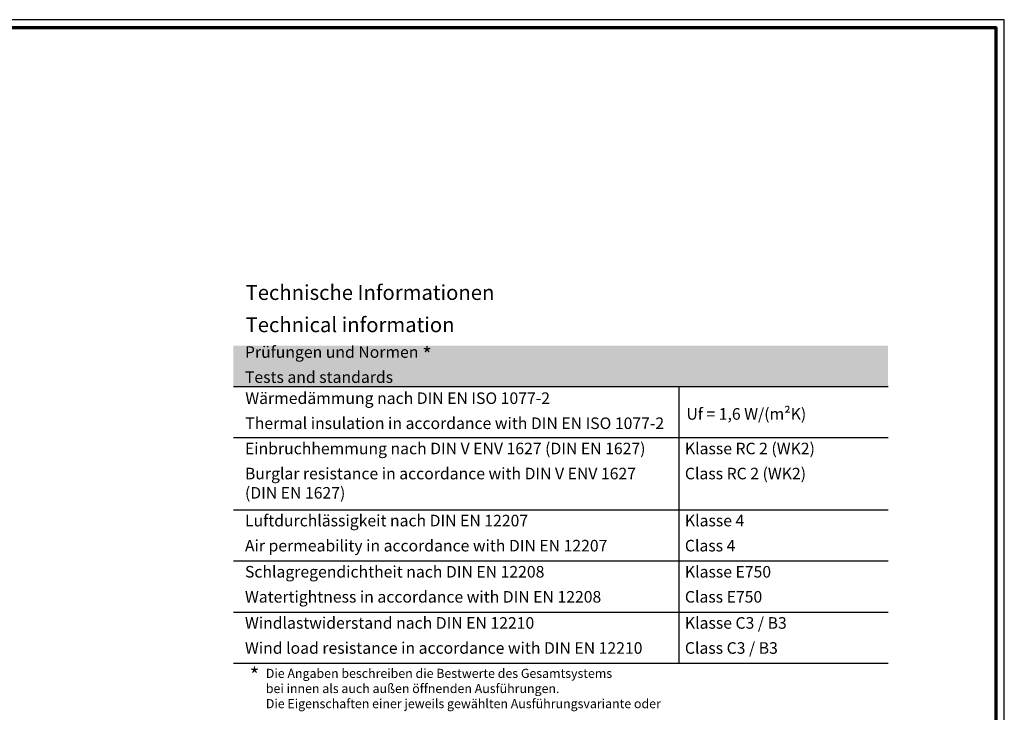
# Model space of a CAD drawing. Units: millimetres. Extents: x 2450 to 23610, y -6352 to 1523.
# Drawn here: x 3045 to 3639, y -2911 to -2493 of the extents above; entities that cross this region are included whole.
import ezdxf

# ---------------------------------------------------------------- set-up
doc = ezdxf.new("R2010")
doc.units = ezdxf.units.MM
doc.linetypes.add('AUSGEZOGEN', pattern=[0])
doc.layers.add('n d', color=6, linetype='Continuous', plot=False)
doc.layers.add('RAHMEN', color=7, linetype='AUSGEZOGEN')
for name, color, linetype, lineweight in [('Rahmen (ISO)', 7, 'Continuous', 70), ('S02_Beschriftung', 1, 'Continuous', 25), ('S03_AL_Kontur', 250, 'Continuous', 35)]:
    doc.layers.add(name, color=color, linetype=linetype, lineweight=lineweight)
doc.styles.add('FZ_32', font='arial.ttf', dxfattribs={"height": 3.2})
doc.styles.add('K_A0_9', font='arial.ttf', dxfattribs={"height": 8.9808})
doc.styles.get("Standard").update_dxf_attribs({"font": 'arial.ttf'})

# ---------------------------------------------------------------- blocks, each defined once
blk = doc.blocks.new('Rahmen A0 EB')
at = {"layer": 'n d'}
blk.add_line((5039.21, 2658.93), (5039.21, 3499.93), dxfattribs=at)
blk.add_lwpolyline([(3850.21, 2658.93), (5039.21, 2658.93), (5039.21, 3499.93), (3850.21, 3499.93)], close=True, dxfattribs=at)
at = {"layer": 'Rahmen (ISO)'}
blk.add_lwpolyline([(3855.21, 2663.93), (5034.21, 2663.93), (5034.21, 3494.93), (3855.21, 3494.93)], close=True, dxfattribs=at)

msp = doc.modelspace()

# ---------------------------------------------------------------- hatches: boundary and pattern name
at = {"layer": 'S03_AL_Kontur', "true_color": 0xc7c8ca}
h = msp.add_hatch(color=9, dxfattribs=at)
h.dxf.hatch_style = 1
h.paths.add_polyline_path([(3173.99, -2690.01), (3173.99, -2714.65), (3569.29, -2714.65), (3569.29, -2690.01)])

# ---------------------------------------------------------------- linework, layer by layer
at = {"layer": 'S02_Beschriftung'}
for p, q in [((3173.99, -2714.65), (3569.29, -2714.65)), ((3443.03, -2881.79), (3443.03, -2714.65)), ((3173.99, -2745.55), (3569.29, -2745.55)), ((3173.99, -2789.09), (3569.29, -2789.09)), ((3173.99, -2819.99), (3569.29, -2819.99)), ((3173.99, -2850.89), (3569.29, -2850.89)), ((3173.99, -2881.79), (3569.29, -2881.79))]:
    msp.add_line(p, q, dxfattribs=at)

# ---------------------------------------------------------------- block references
at = {"layer": 'RAHMEN'}
msp.add_blockref('Rahmen A0 EB', (-1399.79, -5993.11), dxfattribs=at)

# ---------------------------------------------------------------- texts
at = {"layer": 'S02_Beschriftung', "color": 7, "linetype": 'Continuous'}
for s, height, p in [('Technische Informationen', 8.9808, (3181.31, -2662.42)), ('Technical information', 8.9808, (3181.31, -2681.88)), ('Prüfungen und Normen', 6.9851, (3180.93, -2697.38)), ('Tests and standards', 6.9851, (3180.93, -2712.52)), ('Wärmedämmung nach DIN EN ISO 1077-2', 6.9851, (3181.14, -2725.25)), ('Thermal insulation in accordance with DIN EN ISO 1077-2', 6.9851, (3181.14, -2740.38)), ('Einbruchhemmung nach DIN V ENV 1627 (DIN EN 1627)', 6.9851, (3180.93, -2755.63)), ('Klasse RC 2 (WK2)', 6.9851, (3446.56, -2755.63)), ('Burglar resistance in accordance with DIN V ENV 1627', 6.9851, (3180.93, -2770.76)), ('Class RC 2 (WK2)', 6.9851, (3446.56, -2770.76)), ('(DIN EN 1627)', 6.9851, (3180.93, -2782.4)), ('Luftdurchlässigkeit nach DIN EN 12207', 6.9851, (3180.93, -2799.17)), ('Klasse 4', 6.985, (3446.56, -2799.17)), ('Air permeability in accordance with DIN EN 12207', 6.9851, (3180.93, -2814.3)), ('Class 4', 6.985, (3446.56, -2814.3)), ('Schlagregendichtheit nach DIN EN 12208', 6.9851, (3180.93, -2830.07)), ('Klasse E750', 6.9851, (3446.56, -2830.07)), ('Watertightness in accordance with DIN EN 12208', 6.9851, (3180.93, -2845.2)), ('Class E750', 6.985, (3446.56, -2845.2)), ('Windlastwiderstand nach DIN EN 12210', 6.9851, (3180.93, -2860.97)), ('Klasse C3 / B3', 6.9851, (3446.56, -2860.97)), ('Wind load resistance in accordance with DIN EN 12210', 6.9851, (3180.93, -2876.1)), ('Class C3 / B3', 6.9851, (3446.56, -2876.1)), ('Die Angaben beschreiben die Bestwerte des Gesamtsystems', 5.4883, (3193.54, -2890.67)), ('bei innen als auch außen öffnenden Ausführungen.', 5.4883, (3193.54, -2899.82)), ('Die Eigenschaften einer jeweils gewählten Ausführungsvariante oder', 5.4883, (3193.54, -2908.96))]:
    msp.add_text(s, height=height, dxfattribs=at).set_placement(p)
at = {"layer": 'S02_Beschriftung', "char_height": 8.98, "attachment_point": 1, "style": 'K_A0_9'}
for insert in [(3288.03, -2690.94), (3183.84, -2884.54)]:
    msp.add_mtext_dynamic_manual_height_columns('*', width=8.9808, gutter_width=16, heights=[-8.98], dxfattribs=dict(at, insert=insert))
at = {"layer": 'S02_Beschriftung', "insert": (3447.48, -2727.76), "char_height": 6.9851, "width": 102.721, "attachment_point": 1, "style": 'FZ_32'}
msp.add_mtext('Uf = 1,6 W/(m²K)', dxfattribs=at)

doc.saveas('drawing.dxf')
